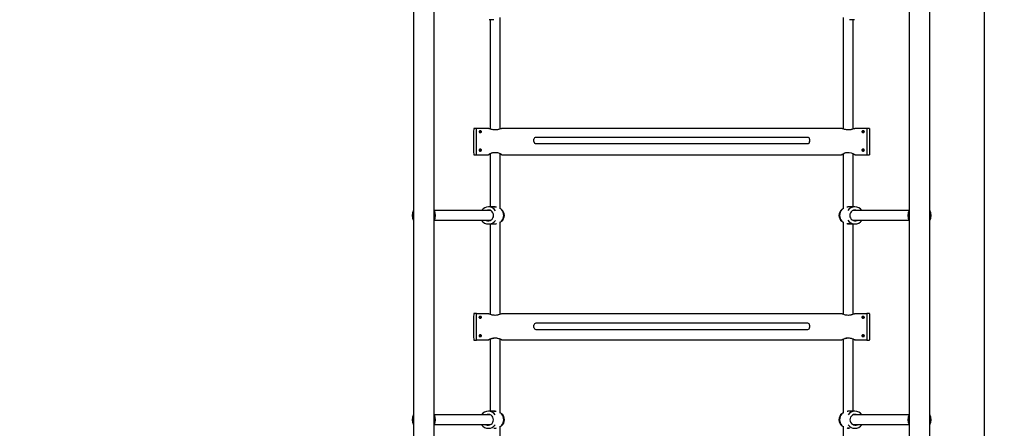
# Model space of a CAD drawing. Units: millimetres. Extents: x 610 to 8350, y -264 to 9426.
# Drawn here: x 4148 to 5737, y 4448 to 5108 of the extents above; entities that cross this region are included whole.
import ezdxf

# ---------------------------------------------------------------- set-up
doc = ezdxf.new("R2010")
doc.units = ezdxf.units.MM
doc.layers.add('Dimensions', color=7, linetype='Continuous')
doc.styles.get("Standard").update_dxf_attribs({"font": 'arial.ttf'})
doc.dimstyles.new('Leikkiset keinu', dxfattribs={"dimtxt": 150, "dimasz": 2.5, "dimexe": 0.06, "dimexo": 0.625, "dimtad": 0, "dimtih": 1, "dimtoh": 1, "dimdec": 0, "dimtxsty": 'Standard', "dimcen": 2.5, "dimadec": 0, "dimazin": 0, "dimtfac": 1, "dimtmove": 0, "dimatfit": 3, "dimfxl": 1, "dimarcsym": 0})

# ---------------------------------------------------------------- blocks, each defined once
blk = doc.blocks.new('*D2')
at = {"layer": 'Defpoints', "color": 0}
for p in [(5426.2, 8278.4), (5488.5, 624), (8122.7, 624)]:
    blk.add_point(p, dxfattribs=at)
at = {"layer": 'Dimensions', "color": 0, "lineweight": -2}
for p, q in [((5426.8, 8278.4), (8122.7, 8278.4)), ((8122.7, 8275.9), (8122.7, 4528.4)), ((8122.7, 626.5), (8122.7, 4374)), ((5489.2, 624), (8122.7, 624))]:
    blk.add_line(p, q, dxfattribs=at)
at = {"layer": 'Dimensions', "color": 0}
for points in [[(8123.1, 8275.9), (8122.2, 8275.9), (8122.7, 8278.4)], [(8122.2, 626.5), (8123.1, 626.5), (8122.7, 624)]]:
    blk.add_solid(points, dxfattribs=at)
at = {"layer": 'Dimensions', "color": 0, "insert": (8122.7, 4451.2), "char_height": 150, "attachment_point": 5}
blk.add_mtext('7654', dxfattribs=at)
blk = doc.blocks.new('*D3')
at = {"layer": 'Defpoints', "color": 0}
for p in [(7204.8, 6386.5), (610, 2766.1), (610, -165.4)]:
    blk.add_point(p, dxfattribs=at)
at = {"layer": 'Dimensions', "color": 0, "lineweight": -2}
for p, q in [((7204.8, 6385.9), (7204.8, -165.5)), ((610, 2765.4), (610, -165.5)), ((612.5, -165.4), (3682.1, -165.4)), ((7202.3, -165.4), (4132.7, -165.4))]:
    blk.add_line(p, q, dxfattribs=at)
at = {"layer": 'Dimensions', "color": 0}
for points in [[(612.5, -165), (612.5, -165.9), (610, -165.4)], [(7202.3, -165.9), (7202.3, -165), (7204.8, -165.4)]]:
    blk.add_solid(points, dxfattribs=at)
at = {"layer": 'Dimensions', "color": 0, "insert": (3907.4, -165.4), "char_height": 150, "attachment_point": 5}
blk.add_mtext('6595', dxfattribs=at)
blk = doc.blocks.new('*D4')
at = {"layer": 'Defpoints', "color": 0}
for p in [(5220.5, 6778.4), (6558.6, 6778.4), (5455.5, 2124)]:
    blk.add_point(p, dxfattribs=at)
at = {"layer": 'Dimensions', "color": 0, "lineweight": -2}
for p, q in [((5221.1, 6778.4), (6558.7, 6778.4)), ((6558.6, 6775.9), (6558.6, 4528.4)), ((6558.6, 2126.5), (6558.6, 4374)), ((5456.1, 2124), (6558.7, 2124))]:
    blk.add_line(p, q, dxfattribs=at)
at = {"layer": 'Dimensions', "color": 0}
for points in [[(6559, 6775.9), (6558.2, 6775.9), (6558.6, 6778.4)], [(6558.2, 2126.5), (6559, 2126.5), (6558.6, 2124)]]:
    blk.add_solid(points, dxfattribs=at)
at = {"layer": 'Dimensions', "color": 0, "insert": (6558.6, 4451.2), "char_height": 150, "attachment_point": 5}
blk.add_mtext('4654', dxfattribs=at)
blk = doc.blocks.new('*D5')
at = {"layer": 'Defpoints', "color": 0}
for p in [(5704.8, 5800.3), (2610, 2766.1), (2610, 1834.3)]:
    blk.add_point(p, dxfattribs=at)
at = {"layer": 'Dimensions', "color": 0, "lineweight": -2}
for p, q in [((5704.8, 5799.7), (5704.8, 1834.2)), ((2610, 2765.4), (2610, 1834.2)), ((2612.5, 1834.3), (3932.6, 1834.3)), ((5702.3, 1834.3), (4382.2, 1834.3))]:
    blk.add_line(p, q, dxfattribs=at)
at = {"layer": 'Dimensions', "color": 0}
for points in [[(2612.5, 1834.7), (2612.5, 1833.8), (2610, 1834.3)], [(5702.3, 1833.8), (5702.3, 1834.7), (5704.8, 1834.3)]]:
    blk.add_solid(points, dxfattribs=at)
at = {"layer": 'Dimensions', "color": 0, "insert": (4157.4, 1834.3), "char_height": 150, "attachment_point": 5}
blk.add_mtext('3095', dxfattribs=at)

msp = doc.modelspace()

# ---------------------------------------------------------------- linework, layer by layer
at = {"color": 7, "linetype": 'Continuous', "lineweight": 25}
for p, q in [((4783.6, 5408.7), (4783.6, 3516.1)), ((4817.3, 3516.1), (4817.3, 5408.7)), ((5583.6, 5408.7), (5583.6, 3516.1)), ((5617.3, 3516.1), (5617.3, 5408.7)), ((4905.6, 5108.5), (4913.6, 5108.5)), ((4907.5, 5108.5), (4907.5, 4931.8)), ((4923.5, 4931.8), (4923.5, 5111.9)), ((5477.5, 5111.9), (5477.5, 4931.8)), ((5487.3, 5108.5), (5495.3, 5108.5)), ((5493.5, 4931.8), (5493.5, 5108.5)), ((4885.5, 4932.7), (4881.2, 4932.7)), ((4885.5, 4891.7), (4885.5, 4932.7)), ((4904.7, 4932.6), (4885.5, 4932.6)), ((4892.5, 4926.6), (4892.5, 4927.9)), ((4892.7, 4927), (4893, 4926.8)), ((5474.7, 4932.6), (4926.1, 4932.6)), ((5515.5, 4932.6), (5496.1, 4932.6)), ((5508.5, 4927.9), (5508.5, 4926.6)), ((5519.7, 4932.7), (5515.5, 4932.7)), ((5515.5, 4932.7), (5515.5, 4890)), ((4978, 4911.5), (4978, 4915.4)), ((4978, 4911.5), (4978, 4911.3)), ((5420, 4918.4), (4981, 4918.4)), ((5423, 4915.4), (5423, 4911.5)), ((5423, 4911.5), (5423, 4911.3)), ((4892.5, 4897.1), (4892.5, 4899.1)), ((4981, 4908.3), (5420, 4908.3)), ((4981, 4908.3), (4981, 4908.3)), ((5420, 4908.3), (5420, 4908.3)), ((5508.5, 4899), (5508.5, 4897.1)), ((4881.2, 4890), (4885.5, 4890)), ((4885.5, 4890), (4885.5, 4891.7)), ((4885.5, 4890.2), (4904.7, 4890.2)), ((4905.7, 4891.2), (4907, 4891.2)), ((4907.5, 4891.8), (4907.5, 4806.3)), ((4923.5, 4803.2), (4923.5, 4891.8)), ((4923.7, 4891.2), (4923.5, 4891.3)), ((4924.1, 4891.3), (4923.8, 4891.2)), ((4923.8, 4891.2), (4925.3, 4891.2)), ((4926.1, 4890.2), (5474.8, 4890.2)), ((5475.6, 4891.2), (5477, 4891.2)), ((5477.5, 4891.8), (5477.5, 4803.2)), ((5493.5, 4806.3), (5493.5, 4891.8)), ((5493.7, 4891.2), (5493.5, 4891.3)), ((5494.1, 4891.3), (5493.8, 4891.2)), ((5493.8, 4891.2), (5495.3, 4891.2)), ((5496.4, 4890.3), (5496.1, 4890.3)), ((5496.1, 4890.2), (5515.5, 4890.2)), ((5515.5, 4890), (5519.7, 4890)), ((4907.9, 4800.4), (4817.5, 4800.4)), ((4913.4, 4806.3), (4904.8, 4806.3)), ((4926, 4801.9), (4924.9, 4802.8)), ((5476, 4802.8), (5474.9, 4801.9)), ((5496.1, 4806.3), (5487.5, 4806.3)), ((5583.4, 4800.4), (5493, 4800.4)), ((4817.5, 4784.4), (4907.9, 4784.4)), ((5493, 4784.4), (5583.4, 4784.4)), ((4904.8, 4778.5), (4913.4, 4778.5)), ((4907.5, 4778.5), (4907.5, 4632.4)), ((4923.5, 4632.4), (4923.5, 4782)), ((4924.9, 4781.9), (4926, 4782.8)), ((5474.9, 4782.8), (5476, 4782)), ((5477.5, 4782), (5477.5, 4632.4)), ((5487.5, 4778.5), (5496.1, 4778.5)), ((5493.5, 4632.4), (5493.5, 4778.5)), ((4885.5, 4633.7), (4881.2, 4633.7)), ((4885.5, 4599.4), (4885.5, 4633.7)), ((4904.6, 4633.6), (4885.5, 4633.6)), ((4892.5, 4626.8), (4892.5, 4628.3)), ((4892.7, 4627.4), (4893.1, 4627.1)), ((5474.6, 4633.6), (4926.3, 4633.6)), ((5515.5, 4633.6), (5496.3, 4633.6)), ((5508.5, 4628.3), (5508.5, 4626.8)), ((5519.7, 4633.7), (5515.5, 4633.7)), ((5515.5, 4633.7), (5515.5, 4630)), ((5515.5, 4630), (5515.5, 4591)), ((4978, 4611.2), (4978, 4615.2)), ((4978, 4611.2), (4978, 4611.2)), ((5420, 4618.2), (4981, 4618.2)), ((5423, 4615.2), (5423, 4611.2)), ((5423, 4611.2), (5423, 4611.2)), ((4885.5, 4591), (4885.5, 4599.4)), ((4892.5, 4597.3), (4892.5, 4599.2)), ((4981, 4608.2), (5420, 4608.2)), ((4981, 4608.2), (4981, 4608.2)), ((5420, 4608.2), (5420, 4608.2)), ((5508.5, 4599.1), (5508.5, 4597.3)), ((4881.2, 4591), (4885.5, 4591)), ((4885.5, 4591.2), (4904.6, 4591.2)), ((4904.6, 4591.2), (4904.6, 4591.2)), ((4906.2, 4592.2), (4906.9, 4592.2)), ((4907.5, 4592.3), (4907, 4592.2)), ((4907.5, 4592.5), (4907.5, 4476.3)), ((4923.5, 4472.7), (4923.5, 4592.5)), ((4923.7, 4592.3), (4923.5, 4592.3)), ((4924, 4592.2), (4924.7, 4592.2)), ((4924.1, 4592.2), (4924, 4592.2)), ((4926.3, 4591.2), (5474.7, 4591.2)), ((5476.2, 4592.2), (5476.9, 4592.2)), ((5477.5, 4592.3), (5477, 4592.2)), ((5477.5, 4592.5), (5477.5, 4472.7)), ((5493.5, 4476.3), (5493.5, 4592.5)), ((5493.7, 4592.3), (5493.5, 4592.3)), ((5494, 4592.2), (5494.7, 4592.2)), ((5494.1, 4592.2), (5494, 4592.2)), ((5496.2, 4591.2), (5515.5, 4591.2)), ((5496.4, 4591.2), (5496.2, 4591.2)), ((5515.5, 4591), (5519.7, 4591)), ((4907.6, 4470.4), (4817.5, 4470.4)), ((4913.4, 4476.3), (4904.6, 4476.3)), ((4925.8, 4472.1), (4924.7, 4472.9)), ((5476.2, 4472.9), (5475.1, 4472.1)), ((5496.3, 4476.3), (5487.5, 4476.3)), ((5583.4, 4470.4), (5493.3, 4470.4)), ((5507.5, 4470.4), (5507.3, 4470.5)), ((4817.5, 4454.4), (4907.6, 4454.4)), ((4893.5, 4454.4), (4893.6, 4454.2)), ((4923.5, 4332.1), (4923.5, 4452)), ((4924.7, 4451.8), (4925.8, 4452.7)), ((5475.1, 4452.7), (5476.2, 4451.8)), ((5477.5, 4452), (5477.5, 4332.1)), ((5493.3, 4454.4), (5583.4, 4454.4))]:
    msp.add_line(p, q, dxfattribs=at)
at = {"color": 7, "linetype": 'Continuous', "lineweight": 25, "flags": 128}
for points in [[(5474.8, 4890.2), (5474.6, 4890.4), (5475.4, 4891), (5477.1, 4892), (5479.8, 4893.2), (5481.5, 4893.7), (5483.4, 4894.1), (5487, 4894.1), (5490, 4893.6), (5492.7, 4892.6), (5495, 4891.4), (5495.8, 4890.9), (5496.2, 4890.5), (5496.4, 4890.3), (5496.4, 4890.3)], [(4906.9, 4592.2), (4906.8, 4592.2), (4907.2, 4592.5), (4908.5, 4593), (4910.5, 4593.7), (4913.2, 4594.3), (4916.1, 4594.4), (4918.7, 4594.1), (4921, 4593.5), (4922.9, 4592.8), (4923.9, 4592.3), (4924.1, 4592.2), (4924.1, 4592.2)], [(5476.9, 4592.2), (5476.8, 4592.2), (5477.2, 4592.5), (5478.5, 4593), (5480.5, 4593.7), (5483.2, 4594.3), (5486.1, 4594.4), (5488.7, 4594.1), (5491, 4593.5), (5492.9, 4592.8), (5493.9, 4592.3), (5494.1, 4592.2), (5494.1, 4592.2)]]:
    msp.add_lwpolyline(points, dxfattribs=at)
at = {"color": 7, "linetype": 'Continuous', "lineweight": 25}
for centre, radius, start, end in [((5336.5, 4911.4), 456.1, 177.3528, 182.6472), ((4881.2, 4932.4), 0.3, 90, 177.3528), ((5519.7, 4932.4), 0.3, 2.6472, 90), ((5064.4, 4911.4), 456.1, 357.3528, 2.6472), ((4981, 4915.4), 2.99, 89.8961, 179.8957), ((4981, 4911.5), 2.99, 180.1043, 270.1039), ((4981, 4911.3), 2.99, 180.1043, 270.1039), ((5420, 4915.4), 2.99, 0.1043, 90.1039), ((5420, 4911.5), 2.99, 269.8961, 359.8957), ((5420, 4911.3), 2.99, 269.8961, 359.8957), ((4881.2, 4890.3), 0.3, 182.6472, 270), ((5519.7, 4890.3), 0.3, 270, 357.3528), ((4800.5, 4792.4), 18.8, 153.6765, 206.3235), ((4800.5, 4792.4), 18.8, 153.8395, 206.1605), ((4800.5, 4792.4), 18.8, 333.6765, 26.3235), ((4800.5, 4792.4), 18.8, 333.8395, 26.1605), ((4904.8, 4792.8), 13.4, 32.3086, 145.7851), ((4904.4, 4792.5), 8.58, 359.027, 113.7043), ((4915.3, 4792.4), 14.1, 318.598, 41.402), ((4918, 4792.4), 12.4, 309.7465, 50.2535), ((4915.4, 4792.4), 14.1, 318.598, 41.402), ((5482.9, 4792.4), 12.4, 129.7465, 230.2535), ((5485.5, 4792.4), 14.1, 138.598, 221.402), ((5485.6, 4792.4), 14.1, 138.598, 221.402), ((5496.1, 4792.8), 13.4, 34.2066, 145.7416), ((5496.5, 4792.5), 8.58, 66.2957, 180.973), ((5600.5, 4792.4), 18.8, 153.6765, 206.3235), ((5600.5, 4792.4), 18.8, 153.8395, 206.1605), ((5600.5, 4792.4), 18.8, 333.6765, 26.3235), ((5600.5, 4792.4), 18.8, 333.8395, 26.1605), ((4904.8, 4791.9), 13.4, 214.2066, 325.7416), ((4904.4, 4792.2), 8.58, 246.2957, 0.973), ((5496.1, 4791.9), 13.4, 212.3086, 325.7851), ((5496.5, 4792.2), 8.58, 179.027, 293.7043), ((5336.5, 4612.4), 456.1, 177.3528, 182.6472), ((4881.2, 4633.4), 0.3, 90, 177.3528), ((5519.7, 4633.4), 0.3, 2.6472, 90), ((5064.4, 4612.4), 456.1, 357.3528, 2.6472), ((4981, 4615.2), 3, 89.9819, 179.9819), ((4981, 4611.2), 3, 180.0181, 270.0181), ((4981, 4611.2), 3, 180.0181, 270.0181), ((5420, 4615.2), 3, 0.0181, 90.0181), ((5420, 4611.2), 3, 269.9819, 359.9819), ((5420, 4611.2), 3, 269.9819, 359.9819), ((4881.2, 4591.3), 0.3, 182.6472, 270), ((5519.7, 4591.3), 0.3, 270, 357.3528), ((4800.5, 4462.4), 18.8, 153.6765, 206.3235), ((4800.5, 4462.4), 18.8, 153.8395, 206.1605), ((4800.5, 4462.4), 18.8, 333.6765, 26.3235), ((4800.5, 4462.4), 18.8, 333.8395, 26.1605), ((4904.6, 4462.8), 13.4, 34.6513, 145.3613), ((4904.1, 4462.5), 8.57, 358.9734, 113.6934), ((4918.1, 4462.4), 12.4, 308.5719, 51.4281), ((4915.3, 4462.4), 14.1, 318.6418, 41.3582), ((4915.4, 4462.4), 14.1, 318.6418, 41.3582), ((5482.8, 4462.4), 12.4, 128.5719, 231.4281), ((5485.6, 4462.4), 14.1, 138.6418, 221.3582), ((5485.6, 4462.4), 14.1, 138.6418, 221.3582), ((5496.3, 4462.8), 13.4, 35.1345, 144.9972), ((5496.8, 4462.5), 8.57, 66.3066, 181.0266), ((5600.5, 4462.4), 18.8, 153.6765, 206.3235), ((5600.5, 4462.4), 18.8, 153.8395, 206.1605), ((5600.5, 4462.4), 18.8, 333.6765, 26.3235), ((5600.5, 4462.4), 18.8, 333.8395, 26.1605), ((4904.6, 4461.9), 13.4, 215.1345, 324.9972), ((4904.1, 4462.2), 8.57, 246.3066, 1.0266), ((5496.3, 4461.9), 13.4, 214.6513, 325.3613), ((5496.8, 4462.2), 8.57, 178.9734, 293.6934)]:
    msp.add_arc(centre, radius, start, end, dxfattribs=at)
for points, knots in [([(4891.5, 4928.8), (4891.7, 4928.8), (4892.1, 4928.8), (4892.7, 4928.6), (4893.2, 4928.3), (4893.4, 4927.9), (4893.5, 4927.5), (4893.3, 4927), (4892.9, 4926.6), (4892.3, 4926.4), (4891.7, 4926.2), (4891, 4926.3), (4890.4, 4926.4), (4889.9, 4926.8), (4889.5, 4927.2), (4889.4, 4927.6), (4889.5, 4928), (4889.9, 4928.4), (4890.4, 4928.7), (4890.9, 4928.8), (4891.3, 4928.8), (4891.5, 4928.8)], [0, 0, 0, 0, 0.053526, 0.107046, 0.160716, 0.214484, 0.268091, 0.321528, 0.375051, 0.428782, 0.482519, 0.53605, 0.589484, 0.643081, 0.696847, 0.750526, 0.803996, 0.857463, 0.911134, 0.964903, 1, 1, 1, 1]), ([(4889.9, 4926.8), (4889.9, 4926.8), (4890, 4927), (4890.4, 4927.1), (4890.9, 4927.3), (4891.3, 4927.3), (4891.5, 4927.3)], [0, 0, 0, 0, 0.036597, 0.39846, 0.761136, 1, 1, 1, 1]), ([(4891.5, 4927.3), (4891.7, 4927.3), (4892, 4927.3), (4892.3, 4927.2), (4892.5, 4927.1)], [0, 0, 0, 0, 0.63266, 1, 1, 1, 1]), ([(4926.1, 4932.5), (4926, 4932.5), (4925.6, 4932.5), (4923.9, 4931.9), (4921.6, 4931.3), (4919.4, 4930.8), (4917, 4930.4), (4914, 4930.4), (4910.8, 4930.9), (4908, 4931.6), (4906.1, 4932.2), (4905.1, 4932.6), (4904.8, 4932.6), (4904.7, 4932.6)], [0, 0, 0, 0, 0.079652, 0.18804, 0.30756, 0.369764, 0.434154, 0.547802, 0.649538, 0.758129, 0.880936, 0.942238, 1, 1, 1, 1]), ([(5496.1, 4932.5), (5496, 4932.5), (5495.6, 4932.5), (5493.9, 4931.9), (5491.6, 4931.3), (5489.4, 4930.8), (5487, 4930.4), (5484, 4930.4), (5480.8, 4930.9), (5478, 4931.6), (5476.1, 4932.2), (5475.1, 4932.6), (5474.8, 4932.6), (5474.7, 4932.6)], [0, 0, 0, 0, 0.079652, 0.18804, 0.30756, 0.369764, 0.434154, 0.547802, 0.649538, 0.758129, 0.880936, 0.942238, 1, 1, 1, 1]), ([(5509.5, 4928.8), (5509.7, 4928.8), (5510.1, 4928.8), (5510.7, 4928.6), (5511.2, 4928.3), (5511.4, 4927.9), (5511.5, 4927.5), (5511.3, 4927), (5510.9, 4926.6), (5510.3, 4926.4), (5509.7, 4926.2), (5509, 4926.3), (5508.4, 4926.4), (5507.9, 4926.8), (5507.5, 4927.2), (5507.4, 4927.6), (5507.5, 4928), (5507.9, 4928.4), (5508.4, 4928.7), (5508.9, 4928.8), (5509.3, 4928.8), (5509.5, 4928.8)], [0, 0, 0, 0, 0.053526, 0.107046, 0.160716, 0.214484, 0.268091, 0.321528, 0.375051, 0.428782, 0.482519, 0.53605, 0.589484, 0.643081, 0.696847, 0.750526, 0.803996, 0.857463, 0.911134, 0.964903, 1, 1, 1, 1]), ([(5507.9, 4926.8), (5507.9, 4926.8), (5507.9, 4926.9), (5508.1, 4927), (5508.2, 4927)], [0, 0, 0, 0, 0.152328, 1, 1, 1, 1]), ([(5508.5, 4927.1), (5508.6, 4927.2), (5509, 4927.3), (5509.3, 4927.3), (5509.5, 4927.3)], [0, 0, 0, 0, 0.57726, 1, 1, 1, 1]), ([(5509.5, 4927.3), (5509.7, 4927.3), (5510.1, 4927.2), (5510.7, 4927.1), (5510.9, 4926.9), (5511, 4926.8)], [0, 0, 0, 0, 0.36435, 0.728652, 1, 1, 1, 1]), ([(4891.5, 4896.3), (4891.2, 4896.3), (4890.8, 4896.3), (4890.2, 4896.6), (4889.7, 4896.9), (4889.5, 4897.4), (4889.4, 4897.9), (4889.6, 4898.4), (4890, 4898.9), (4890.6, 4899.2), (4891.2, 4899.3), (4891.9, 4899.3), (4892.5, 4899.1), (4893.1, 4898.7), (4893.4, 4898.2), (4893.5, 4897.7), (4893.4, 4897.2), (4893, 4896.8), (4892.5, 4896.5), (4892, 4896.3), (4891.6, 4896.3), (4891.5, 4896.3)], [0, 0, 0, 0, 0.0535258, 0.1070458, 0.1607158, 0.2144843, 0.2680905, 0.3215278, 0.3750508, 0.4287815, 0.4825195, 0.5360504, 0.5894838, 0.6430806, 0.6968471, 0.7505255, 0.8039964, 0.8574629, 0.9111341, 0.9649026, 1, 1, 1, 1]), ([(4891.5, 4897.6), (4891.2, 4897.6), (4890.8, 4897.6), (4890.2, 4897.8), (4889.8, 4898.1), (4889.7, 4898.3), (4889.7, 4898.4)], [0, 0, 0, 0, 0.293066, 0.586093, 0.880122, 1, 1, 1, 1]), ([(4892.5, 4897.8), (4892.3, 4897.7), (4892, 4897.6), (4891.6, 4897.6), (4891.5, 4897.6)], [0, 0, 0, 0, 0.57726, 1, 1, 1, 1]), ([(4893.2, 4898.4), (4893.2, 4898.3), (4893.1, 4898.1), (4892.8, 4898), (4892.7, 4897.9)], [0, 0, 0, 0, 0.5497768, 1, 1, 1, 1]), ([(5509.5, 4896.3), (5509.2, 4896.3), (5508.8, 4896.3), (5508.2, 4896.6), (5507.7, 4896.9), (5507.5, 4897.4), (5507.4, 4897.9), (5507.6, 4898.4), (5508, 4898.9), (5508.6, 4899.2), (5509.2, 4899.3), (5509.9, 4899.3), (5510.5, 4899.1), (5511.1, 4898.7), (5511.4, 4898.2), (5511.5, 4897.7), (5511.4, 4897.2), (5511, 4896.8), (5510.5, 4896.5), (5510, 4896.3), (5509.6, 4896.3), (5509.5, 4896.3)], [0, 0, 0, 0, 0.053526, 0.107046, 0.160716, 0.214484, 0.268091, 0.321528, 0.375051, 0.428782, 0.482519, 0.53605, 0.589484, 0.643081, 0.696847, 0.750526, 0.803996, 0.857463, 0.911134, 0.964903, 1, 1, 1, 1]), ([(5508.2, 4897.9), (5508, 4898), (5507.8, 4898.1), (5507.7, 4898.3), (5507.7, 4898.4)], [0, 0, 0, 0, 0.687242, 1, 1, 1, 1]), ([(5509.5, 4897.6), (5509.2, 4897.6), (5508.9, 4897.6), (5508.6, 4897.7), (5508.5, 4897.8)], [0, 0, 0, 0, 0.63266, 1, 1, 1, 1]), ([(5511.2, 4898.4), (5511.2, 4898.3), (5511, 4898), (5510.5, 4897.8), (5510, 4897.6), (5509.6, 4897.6), (5509.5, 4897.6)], [0, 0, 0, 0, 0.205171, 0.503716, 0.802932, 1, 1, 1, 1]), ([(4904.6, 4890.3), (4904.7, 4890.4), (4904.9, 4890.7), (4906.5, 4891.8), (4908.5, 4892.8), (4910.6, 4893.5), (4912.4, 4893.9), (4914.3, 4894.2), (4916.6, 4894.2), (4919.3, 4893.8), (4922.3, 4892.8), (4924.3, 4891.8), (4925.5, 4891.1), (4926.3, 4890.5), (4926.6, 4890.2), (4926.2, 4890.2), (4926.1, 4890.2)], [0, 0, 0, 0, 0.093302, 0.186377, 0.285355, 0.338265, 0.392895, 0.442384, 0.493761, 0.581361, 0.671078, 0.772916, 0.825723, 0.880348, 0.978069, 1, 1, 1, 1]), ([(4907.5, 4891), (4906.9, 4890.8), (4905.9, 4890.5), (4905.1, 4890.2), (4904.6, 4890.2), (4904.6, 4890.2), (4904.6, 4890.3)], [0, 0, 0, 0, 0.317997, 0.553683, 0.797775, 1, 1, 1, 1]), ([(4907.5, 4891.3), (4907.3, 4891.2), (4906.9, 4891.2), (4906.7, 4891.3), (4907.1, 4891.6), (4907.9, 4892.1), (4908.5, 4892.4), (4908.5, 4892.4)], [0, 0, 0, 0, 0.157771, 0.3527, 0.672915, 0.992547, 1, 1, 1, 1]), ([(4922.3, 4892.4), (4922.5, 4892.3), (4923.4, 4891.9), (4924, 4891.5), (4924.1, 4891.3), (4924.1, 4891.3)], [0, 0, 0, 0, 0.156911, 0.698878, 1, 1, 1, 1]), ([(4925.8, 4890.3), (4925.7, 4890.3), (4925.4, 4890.3), (4924.5, 4890.7), (4923.6, 4890.9), (4923.5, 4891)], [0, 0, 0, 0, 0.211771, 0.899803, 1, 1, 1, 1]), ([(5477.5, 4891), (5477.1, 4890.8), (5476.3, 4890.6), (5475.4, 4890.3), (5475, 4890.2), (5474.9, 4890.2)], [0, 0, 0, 0, 0.28918, 0.638577, 1, 1, 1, 1]), ([(5477.5, 4891.3), (5477.3, 4891.2), (5476.9, 4891.2), (5476.7, 4891.3), (5477.1, 4891.6), (5477.9, 4892.1), (5478.5, 4892.4), (5478.5, 4892.4)], [0, 0, 0, 0, 0.157771, 0.3527, 0.672915, 0.992547, 1, 1, 1, 1]), ([(5492.3, 4892.4), (5492.5, 4892.3), (5493.4, 4891.9), (5494, 4891.5), (5494.1, 4891.3), (5494.1, 4891.3)], [0, 0, 0, 0, 0.156911, 0.698878, 1, 1, 1, 1]), ([(5495.8, 4890.3), (5495.4, 4890.4), (5494.9, 4890.5), (5493.8, 4890.9), (5493.5, 4891)], [0, 0, 0, 0, 0.72731, 1, 1, 1, 1]), ([(4913.4, 4806.3), (4913.4, 4806.3), (4914.2, 4806.3), (4915.1, 4806.2), (4915.9, 4806), (4916, 4806)], [0, 0, 0, 0, 0.000208, 0.913589, 1, 1, 1, 1]), ([(4915.6, 4806.1), (4915.6, 4806.1), (4914.9, 4806.2), (4914.2, 4806.3), (4913.5, 4806.3)], [0, 0, 0, 0, 0.075807, 1, 1, 1, 1]), ([(4917.5, 4805.6), (4917.4, 4805.7), (4917, 4805.8), (4916.6, 4805.9), (4916.3, 4805.9)], [0, 0, 0, 0, 0.256109, 1, 1, 1, 1]), ([(4924.9, 4802.8), (4924.8, 4802.8), (4924.5, 4803.1), (4924, 4803.5), (4923.5, 4803.7), (4923.5, 4803.7)], [0, 0, 0, 0, 0.254228, 0.920975, 1, 1, 1, 1]), ([(5476.1, 4802.8), (5476.4, 4803.1), (5476.8, 4803.4), (5477.5, 4803.8), (5477.6, 4803.8)], [0, 0, 0, 0, 0.8489552, 1, 1, 1, 1]), ([(5484.3, 4805.9), (5484.1, 4805.8), (5483.8, 4805.8), (5483.5, 4805.7), (5483.4, 4805.7)], [0, 0, 0, 0, 0.635322, 1, 1, 1, 1]), ([(5487.5, 4806.3), (5486.8, 4806.2), (5485.7, 4806.2), (5484.7, 4806), (5484.3, 4805.9)], [0, 0, 0, 0, 0.625355, 1, 1, 1, 1]), ([(4913.4, 4778.5), (4914.1, 4778.5), (4915.2, 4778.5), (4916.2, 4778.8), (4916.6, 4778.9)], [0, 0, 0, 0, 0.625355, 1, 1, 1, 1]), ([(4916.6, 4778.9), (4916.8, 4778.9), (4917.1, 4778.9), (4917.4, 4779), (4917.5, 4779.1)], [0, 0, 0, 0, 0.635322, 1, 1, 1, 1]), ([(4924.9, 4782), (4924.5, 4781.7), (4924.2, 4781.3), (4923.5, 4781), (4923.5, 4781)], [0, 0, 0, 0, 0.917064, 1, 1, 1, 1]), ([(5476, 4782), (5476.1, 4781.9), (5476.4, 4781.6), (5476.9, 4781.2), (5477.4, 4781), (5477.5, 4781)], [0, 0, 0, 0, 0.254228, 0.920975, 1, 1, 1, 1]), ([(5483.4, 4779.1), (5483.5, 4779.1), (5483.9, 4778.9), (5484.3, 4778.9), (5484.6, 4778.8)], [0, 0, 0, 0, 0.256109, 1, 1, 1, 1]), ([(5487.5, 4778.5), (5487.5, 4778.5), (5486.7, 4778.4), (5485.8, 4778.5), (5485, 4778.7), (5484.9, 4778.7)], [0, 0, 0, 0, 0.000208, 0.913589, 1, 1, 1, 1]), ([(5485.3, 4778.7), (5485.3, 4778.6), (5486, 4778.5), (5486.8, 4778.5), (5487.4, 4778.5)], [0, 0, 0, 0, 0.075807, 1, 1, 1, 1]), ([(4891.5, 4629.2), (4891.7, 4629.2), (4892.1, 4629.1), (4892.7, 4628.9), (4893.2, 4628.6), (4893.4, 4628.2), (4893.5, 4627.7), (4893.3, 4627.3), (4892.9, 4626.9), (4892.3, 4626.6), (4891.7, 4626.4), (4891, 4626.5), (4890.4, 4626.7), (4889.9, 4627), (4889.5, 4627.4), (4889.4, 4627.9), (4889.5, 4628.3), (4889.9, 4628.7), (4890.4, 4629), (4890.9, 4629.2), (4891.3, 4629.2), (4891.5, 4629.2)], [0, 0, 0, 0, 0.053526, 0.107046, 0.160716, 0.214484, 0.268091, 0.321528, 0.375051, 0.428782, 0.482519, 0.53605, 0.589484, 0.643081, 0.696847, 0.750526, 0.803996, 0.857463, 0.911134, 0.964903, 1, 1, 1, 1]), ([(4889.8, 4627.1), (4889.8, 4627.2), (4890, 4627.3), (4890.4, 4627.5), (4890.9, 4627.7), (4891.3, 4627.7), (4891.5, 4627.7)], [0, 0, 0, 0, 0.09941, 0.43768, 0.77671, 1, 1, 1, 1]), ([(4891.5, 4627.7), (4891.7, 4627.7), (4892, 4627.7), (4892.3, 4627.6), (4892.5, 4627.5)], [0, 0, 0, 0, 0.63266, 1, 1, 1, 1]), ([(4926.3, 4633.5), (4926.3, 4633.6), (4926.4, 4633.6), (4925.6, 4633.3), (4923.9, 4632.6), (4921.6, 4631.8), (4919.4, 4631.3), (4917, 4630.9), (4914, 4630.9), (4910.8, 4631.4), (4908, 4632.3), (4906.1, 4633), (4905.1, 4633.4), (4904.7, 4633.6), (4904.6, 4633.6), (4904.6, 4633.6)], [0, 0, 0, 0, 0.008208, 0.106874, 0.2083, 0.320143, 0.378352, 0.438606, 0.544954, 0.640157, 0.741773, 0.856692, 0.914056, 0.973467, 1, 1, 1, 1]), ([(5496.3, 4633.5), (5496.3, 4633.6), (5496.4, 4633.6), (5495.6, 4633.3), (5493.9, 4632.6), (5491.6, 4631.8), (5489.4, 4631.3), (5487, 4630.9), (5484, 4630.9), (5480.8, 4631.4), (5478, 4632.3), (5476.1, 4633), (5475.1, 4633.4), (5474.7, 4633.6), (5474.6, 4633.6), (5474.6, 4633.6)], [0, 0, 0, 0, 0.008208, 0.106874, 0.2083, 0.320143, 0.378352, 0.438606, 0.544954, 0.640157, 0.741773, 0.856692, 0.914056, 0.973467, 1, 1, 1, 1]), ([(5509.5, 4629.2), (5509.7, 4629.2), (5510.1, 4629.1), (5510.7, 4628.9), (5511.2, 4628.6), (5511.4, 4628.2), (5511.5, 4627.7), (5511.3, 4627.3), (5510.9, 4626.9), (5510.3, 4626.6), (5509.7, 4626.4), (5509, 4626.5), (5508.4, 4626.7), (5507.9, 4627), (5507.5, 4627.4), (5507.4, 4627.9), (5507.5, 4628.3), (5507.9, 4628.7), (5508.4, 4629), (5508.9, 4629.2), (5509.3, 4629.2), (5509.5, 4629.2)], [0, 0, 0, 0, 0.053526, 0.107046, 0.160716, 0.214484, 0.268091, 0.321528, 0.375051, 0.428782, 0.482519, 0.53605, 0.589484, 0.643081, 0.696847, 0.750526, 0.803996, 0.857463, 0.911134, 0.964903, 1, 1, 1, 1]), ([(5507.8, 4627.1), (5507.8, 4627.2), (5507.9, 4627.3), (5508.1, 4627.3), (5508.2, 4627.4)], [0, 0, 0, 0, 0.343048, 1, 1, 1, 1]), ([(5508.5, 4627.5), (5508.6, 4627.6), (5509, 4627.7), (5509.3, 4627.7), (5509.5, 4627.7)], [0, 0, 0, 0, 0.57726, 1, 1, 1, 1]), ([(5509.5, 4627.7), (5509.7, 4627.7), (5510.1, 4627.7), (5510.7, 4627.5), (5511, 4627.2), (5511.1, 4627.1)], [0, 0, 0, 0, 0.339445, 0.678844, 1, 1, 1, 1]), ([(4891.5, 4596.5), (4891.2, 4596.5), (4890.8, 4596.6), (4890.2, 4596.8), (4889.7, 4597.1), (4889.5, 4597.6), (4889.4, 4598.1), (4889.6, 4598.6), (4890, 4599), (4890.6, 4599.3), (4891.2, 4599.5), (4891.9, 4599.4), (4892.5, 4599.2), (4893.1, 4598.9), (4893.4, 4598.4), (4893.5, 4597.9), (4893.4, 4597.4), (4893, 4597), (4892.5, 4596.7), (4892, 4596.5), (4891.6, 4596.5), (4891.5, 4596.5)], [0, 0, 0, 0, 0.053526, 0.107046, 0.160716, 0.214484, 0.268091, 0.321528, 0.375051, 0.428782, 0.482519, 0.53605, 0.589484, 0.643081, 0.696847, 0.750526, 0.803996, 0.857463, 0.911134, 0.964903, 1, 1, 1, 1]), ([(4891.5, 4597.9), (4891.2, 4597.9), (4890.8, 4597.9), (4890.2, 4598.2), (4889.8, 4598.4), (4889.7, 4598.6), (4889.7, 4598.6)], [0, 0, 0, 0, 0.309622, 0.619203, 0.929841, 1, 1, 1, 1]), ([(4892.5, 4598.1), (4892.3, 4598), (4892, 4597.9), (4891.6, 4597.9), (4891.5, 4597.9)], [0, 0, 0, 0, 0.57726, 1, 1, 1, 1]), ([(4893.2, 4598.6), (4893.1, 4598.5), (4893, 4598.4), (4892.8, 4598.3), (4892.7, 4598.2)], [0, 0, 0, 0, 0.487871, 1, 1, 1, 1]), ([(4904.6, 4591.2), (4904.7, 4591.3), (4904.9, 4591.5), (4906.5, 4592.4), (4908.5, 4593.3), (4910.6, 4593.9), (4912.4, 4594.3), (4914.3, 4594.6), (4916.6, 4594.6), (4919.3, 4594.2), (4922.3, 4593.3), (4924.3, 4592.4), (4925.5, 4591.8), (4926.3, 4591.3), (4926.5, 4591.1), (4925.7, 4591.4), (4924.5, 4591.8), (4923.9, 4592.1)], [0, 0, 0, 0, 0.080857, 0.161517, 0.247293, 0.293146, 0.340488, 0.383377, 0.427901, 0.503816, 0.581566, 0.66982, 0.715584, 0.762923, 0.847609, 0.925323, 1, 1, 1, 1]), ([(5474.7, 4591.2), (5474.7, 4591.2), (5474.5, 4591.2), (5475.3, 4591.7), (5477, 4592.6), (5479.3, 4593.5), (5481.5, 4594.2), (5483.9, 4594.6), (5486.9, 4594.6), (5490.1, 4594), (5492.9, 4593.1), (5494.8, 4592.2), (5495.8, 4591.6), (5496.3, 4591.3), (5496.3, 4591.2), (5496.4, 4591.2)], [0, 0, 0, 0, 0.050129, 0.142512, 0.237479, 0.342199, 0.396701, 0.453118, 0.552693, 0.641832, 0.736977, 0.844577, 0.898288, 0.953915, 1, 1, 1, 1]), ([(5509.5, 4596.5), (5509.2, 4596.5), (5508.8, 4596.6), (5508.2, 4596.8), (5507.7, 4597.1), (5507.5, 4597.6), (5507.4, 4598.1), (5507.6, 4598.6), (5508, 4599), (5508.6, 4599.3), (5509.2, 4599.5), (5509.9, 4599.4), (5510.5, 4599.2), (5511.1, 4598.9), (5511.4, 4598.4), (5511.5, 4597.9), (5511.4, 4597.4), (5511, 4597), (5510.5, 4596.7), (5510, 4596.5), (5509.6, 4596.5), (5509.5, 4596.5)], [0, 0, 0, 0, 0.053526, 0.107046, 0.160716, 0.214484, 0.268091, 0.321528, 0.375051, 0.428782, 0.482519, 0.53605, 0.589484, 0.643081, 0.696847, 0.750526, 0.803996, 0.857463, 0.911134, 0.964903, 1, 1, 1, 1]), ([(5508.2, 4598.2), (5508, 4598.3), (5507.8, 4598.4), (5507.7, 4598.6), (5507.7, 4598.6)], [0, 0, 0, 0, 0.798658, 1, 1, 1, 1]), ([(5509.5, 4597.9), (5509.2, 4597.9), (5508.9, 4597.9), (5508.6, 4598), (5508.5, 4598.1)], [0, 0, 0, 0, 0.63266, 1, 1, 1, 1]), ([(5511.2, 4598.6), (5511.1, 4598.5), (5511, 4598.3), (5510.5, 4598.1), (5510, 4597.9), (5509.6, 4597.9), (5509.5, 4597.9)], [0, 0, 0, 0, 0.167622, 0.480271, 0.793622, 1, 1, 1, 1]), ([(4907.5, 4592.2), (4906.9, 4592), (4905.9, 4591.7), (4905.1, 4591.3), (4904.8, 4591.2), (4904.7, 4591.2)], [0, 0, 0, 0, 0.398605, 0.694034, 1, 1, 1, 1]), ([(5477.5, 4592.2), (5477.1, 4592.1), (5476.3, 4591.8), (5475.4, 4591.5), (5475, 4591.3), (5474.9, 4591.2)], [0, 0, 0, 0, 0.28918, 0.638577, 1, 1, 1, 1]), ([(5495.9, 4591.3), (5495.9, 4591.3), (5495.7, 4591.4), (5495, 4591.7), (5494.1, 4592), (5493.9, 4592.1)], [0, 0, 0, 0, 0.109014, 0.869126, 1, 1, 1, 1]), ([(4915.6, 4476.1), (4915.5, 4476.1), (4914.8, 4476.2), (4914.1, 4476.3), (4913.4, 4476.3)], [0, 0, 0, 0, 0.076024, 1, 1, 1, 1]), ([(4913.4, 4476.3), (4913.4, 4476.3), (4914.1, 4476.3), (4915, 4476.2), (4915.9, 4476), (4915.9, 4476)], [0, 0, 0, 0, 0.000209, 0.918174, 1, 1, 1, 1]), ([(4917.4, 4475.6), (4917.3, 4475.7), (4917, 4475.8), (4916.6, 4475.9), (4916.3, 4475.9)], [0, 0, 0, 0, 0.256529, 1, 1, 1, 1]), ([(4924.7, 4472.9), (4924.7, 4472.9), (4924.4, 4473.2), (4924, 4473.5), (4923.5, 4473.7), (4923.5, 4473.8)], [0, 0, 0, 0, 0.111589, 0.887567, 1, 1, 1, 1]), ([(5476.2, 4472.9), (5476.5, 4473.2), (5476.8, 4473.5), (5477.4, 4473.7), (5477.5, 4473.8)], [0, 0, 0, 0, 0.884154, 1, 1, 1, 1]), ([(5484.4, 4475.9), (5484.2, 4475.8), (5483.9, 4475.8), (5483.6, 4475.7), (5483.5, 4475.6)], [0, 0, 0, 0, 0.636264, 1, 1, 1, 1]), ([(5487.5, 4476.3), (5486.9, 4476.2), (5485.8, 4476.2), (5484.8, 4476), (5484.4, 4475.9)], [0, 0, 0, 0, 0.626567, 1, 1, 1, 1]), ([(4924.7, 4451.8), (4924.4, 4451.6), (4924.1, 4451.3), (4923.5, 4451), (4923.5, 4451)], [0, 0, 0, 0, 0.884154, 1, 1, 1, 1]), ([(5476.2, 4451.8), (5476.2, 4451.8), (5476.5, 4451.6), (5476.9, 4451.2), (5477.4, 4451), (5477.5, 4451)], [0, 0, 0, 0, 0.111589, 0.887567, 1, 1, 1, 1]), ([(4913.4, 4448.5), (4914, 4448.5), (4915.1, 4448.5), (4916.2, 4448.8), (4916.5, 4448.9)], [0, 0, 0, 0, 0.626567, 1, 1, 1, 1]), ([(4916.5, 4448.9), (4916.7, 4448.9), (4917, 4448.9), (4917.3, 4449), (4917.4, 4449.1)], [0, 0, 0, 0, 0.636264, 1, 1, 1, 1]), ([(5483.5, 4449.1), (5483.6, 4449.1), (5483.9, 4448.9), (5484.4, 4448.9), (5484.7, 4448.8)], [0, 0, 0, 0, 0.256529, 1, 1, 1, 1]), ([(5487.5, 4448.5), (5487.5, 4448.5), (5486.8, 4448.4), (5485.9, 4448.5), (5485, 4448.7), (5485, 4448.7)], [0, 0, 0, 0, 0.000209, 0.9181739, 1, 1, 1, 1]), ([(5485.3, 4448.7), (5485.4, 4448.6), (5486.1, 4448.5), (5486.8, 4448.5), (5487.5, 4448.5)], [0, 0, 0, 0, 0.076024, 1, 1, 1, 1])]:
    msp.add_open_spline(points, degree=3, knots=knots, dxfattribs=at)

# ---------------------------------------------------------------- dimensions: what is measured, and where the dimension line sits
at = {"layer": 'Dimensions'}
dim = msp.add_linear_dim(base=(8122.7, 624), p1=(5426.2, 8278.4), p2=(5488.5, 624), angle=90, dimstyle='Leikkiset keinu', override={"dimlfac": 1}, dxfattribs=at)
dim.commit()
dim.dimension.update_dxf_attribs({"geometry": '*D2', "text_midpoint": (8122.7, 4451.2), "dimtype": 160})
dim = msp.add_linear_dim(base=(6558.6, 6778.4), p1=(5455.5, 2124), p2=(5220.5, 6778.4), angle=90, dimstyle='Leikkiset keinu', override={"dimlfac": 1}, dxfattribs=at)
dim.commit()
dim.dimension.update_dxf_attribs({"geometry": '*D4', "text_midpoint": (6558.6, 4451.2)})
dim = msp.add_linear_dim(base=(610, -165.4), p1=(7204.8, 6386.5), p2=(610, 2766.1), dimstyle='Leikkiset keinu', override={"dimlfac": 1}, dxfattribs=at)
dim.commit()
dim.dimension.update_dxf_attribs({"geometry": '*D3', "text_midpoint": (3907.4, -165.4)})
dim = msp.add_linear_dim(base=(2610, 1834.3), p1=(5704.8, 5800.3), p2=(2610, 2766.1), dimstyle='Leikkiset keinu', override={"dimlfac": 1}, dxfattribs=at)
dim.commit()
dim.dimension.update_dxf_attribs({"geometry": '*D5', "text_midpoint": (4157.4, 1834.3), "dimtype": 160})

doc.saveas('drawing.dxf')
